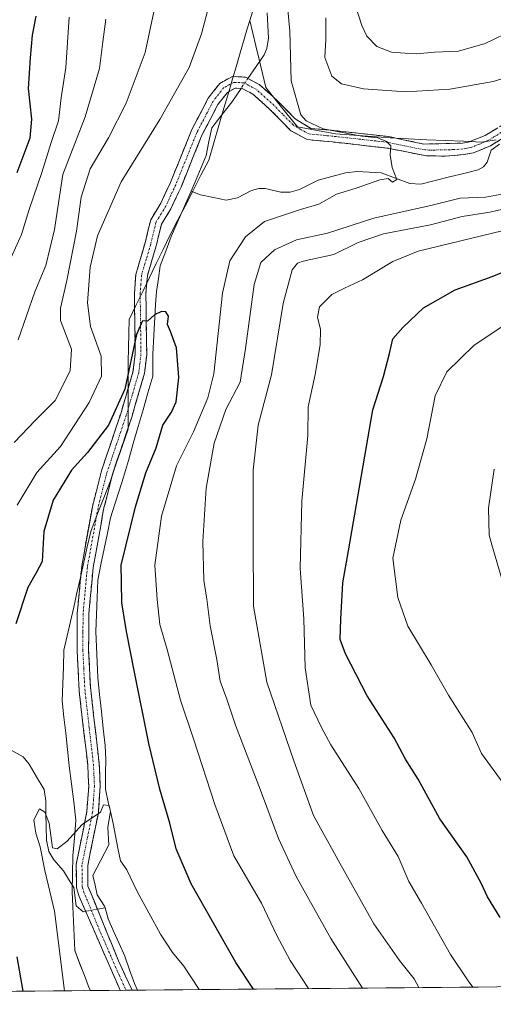
# Model space of a CAD drawing. Units: metres. Extents: x 563125 to 566560, y 4726407 to 4728752.
# Drawn here: x 564306 to 564434, y 4726414 to 4726680 of the extents above; entities that cross this region are included whole.
import ezdxf

# ---------------------------------------------------------------- set-up
doc = ezdxf.new("R2010")
doc.units = ezdxf.units.M
doc.header["$MEASUREMENT"] = 0
doc.linetypes.add('TRAZO_Y_PUNTO', pattern=[1, 0.5, -0.25, 0, -0.25])
doc.linetypes.add('TRAZOSX2', pattern=[1.5, 1, -0.5])
for name, color, linetype, lineweight in [('Arbolado forestal CxS', 92, 'Continuous', 0), ('Camino', 19, 'TRAZOSX2', 0), ('Camino Cxs', 19, 'Continuous', 0), ('Camino eje', 19, 'TRAZO_Y_PUNTO', 0), ('Corriente natural lineal', 142, 'Continuous', 13), ('Corriente natural lineal oculto', 19, 'TRAZO_Y_PUNTO', 13), ('Curva de nivel maestra', 36, 'Continuous', 30), ('Curva de nivel normal', 36, 'Continuous', 0), ('Entidad de ámbito territorial', 19, 'Continuous', 0), ('Entidad de ámbito territorial CxS', 92, 'Continuous', 0), ('Municipio', 9, 'Continuous', 13), ('Municipio CxS', 142, 'Continuous', 0)]:
    doc.layers.add(name, color=color, linetype=linetype, lineweight=lineweight)

# ---------------------------------------------------------------- blocks, each defined once
blk = doc.blocks.new('*U150')
at = {"layer": 'Arbolado forestal CxS', "color": 92, "linetype": 'Continuous', "lineweight": 0}
blk.add_polyline3d([(564989.39, 4726423.89, 675.3), (563929.01, 4726414, 614.93)], dxfattribs=at)
blk = doc.blocks.new('*U151')
at = {"layer": 'Municipio CxS', "color": 142, "linetype": 'Continuous', "lineweight": 0}
blk.add_polyline3d([(564434.7058, 4726418.7149, 621.8918), (564429.7184, 4726418.6684, 620.4641), (564424.7309, 4726418.6219, 619.0465), (564419.7435, 4726418.5754, 617.3058), (564414.756, 4726418.5289, 615.3495), (564409.7686, 4726418.4824, 613.8569), (564404.7811, 4726418.4359, 612.3221), (564399.7937, 4726418.3894, 610.8182), (564394.8063, 4726418.3429, 609.3149), (564389.8188, 4726418.2964, 607.3268), (564384.8314, 4726418.2499, 605.283), (564379.8439, 4726418.2033, 603.3448), (564374.8565, 4726418.1568, 601.7575), (564369.869, 4726418.1103, 600.0987), (564364.8816, 4726418.0638, 598.4337), (564359.8941, 4726418.0173, 596.7842), (564354.9067, 4726417.9708, 595.2269), (564349.9193, 4726417.9243, 593.7986), (564344.9318, 4726417.8778, 593.2579), (564339.9444, 4726417.8313, 593.1058), (564334.9569, 4726417.7848, 593.0656), (564329.9695, 4726417.7383, 593.3092), (564324.982, 4726417.6918, 593.7963), (564324.982, 4726417.6918, 593.7963), (564324.67, 4726418.35, 593.8557), (564323.3733, 4726421.7533, 593.9929), (564322.0767, 4726425.1567, 594.0594), (564320.78, 4726428.56, 594.1314), (564320.6025, 4726432.5275, 593.9868), (564320.425, 4726436.495, 593.9068), (564320.2475, 4726440.4625, 593.971), (564320.07, 4726444.43, 594.1587), (564320.165, 4726449.26, 594.3006), (564320.26, 4726454.09, 594.546), (564320.67, 4726458.925, 594.848), (564321.08, 4726463.76, 595.0619), (564320.47, 4726468.66, 595.3339), (564319.86, 4726473.56, 595.5387), (564319.25, 4726478.46, 595.8008), (564318.78, 4726482.835, 596.0184), (564318.31, 4726487.21, 596.1521), (564317.84, 4726491.585, 596.2683), (564317.37, 4726495.96, 596.4024), (564317.53, 4726500.5367, 596.5718), (564317.69, 4726505.1133, 596.7555), (564317.85, 4726509.69, 596.8949), (564318.7225, 4726513.55, 596.9307), (564319.595, 4726517.41, 597.0037), (564320.4675, 4726521.27, 597.0966), (564321.34, 4726525.13, 597.1421), (564322.2725, 4726529.28, 597.2664), (564323.205, 4726533.43, 597.3838), (564324.1375, 4726537.58, 597.494), (564325.07, 4726541.73, 597.5841), (564326.84, 4726546.2967, 597.6783), (564328.61, 4726550.8633, 598.0143), (564330.38, 4726555.43, 598.1559), (564331.9767, 4726560.08, 598.2592), (564333.5733, 4726564.73, 598.5726), (564335.17, 4726569.38, 598.8629), (564335.1725, 4726573.9225, 599.1718), (564335.175, 4726578.465, 599.6228), (564335.1775, 4726583.0075, 600.0388), (564335.18, 4726587.55, 600.3561), (564335.2733, 4726591.3633, 600.4174), (564335.3667, 4726595.1767, 600.4149), (564335.46, 4726598.99, 600.4043), (564337.2883, 4726602.7767, 600.401), (564339.1167, 4726606.5633, 600.5381), (564340.945, 4726610.35, 600.6525), (564342.7733, 4726614.1367, 600.7696), (564344.6017, 4726617.9233, 600.7937), (564346.43, 4726621.71, 601.0281), (564348.532, 4726625.768, 601.5072), (564350.634, 4726629.826, 601.7391), (564352.736, 4726633.884, 601.7893), (564354.838, 4726637.942, 602.0071), (564356.94, 4726642, 602.1638), (564358.3125, 4726646.6925, 602.3564), (564359.685, 4726651.385, 602.6085), (564361.0575, 4726656.0775, 602.7864), (564362.43, 4726660.77, 602.9447), (564363.385, 4726664.03, 603.0969), (564364.34, 4726667.29, 603.2889), (564365.425, 4726671, 603.5309), (564366.51, 4726674.71, 603.6959), (564367.255, 4726677.25, 603.7441), (564368, 4726679.79, 603.7727), (564368.815, 4726676.375, 603.6833), (564369.63, 4726672.96, 603.5511), (564370.53, 4726669.2, 603.4413), (564371.43, 4726665.44, 603.422), (564372.33, 4726661.68, 603.492), (564375.1767, 4726658.12, 603.8084), (564378.0233, 4726654.56, 604.0273), (564380.87, 4726651, 604.1518), (564384.31, 4726650.3767, 604.4464), (564387.75, 4726649.7533, 604.5821), (564391.19, 4726649.13, 604.5861), (564396.1175, 4726648.79, 604.6633), (564401.045, 4726648.45, 605.0946), (564405.9725, 4726648.11, 605.2237), (564410.9, 4726647.77, 605.303), (564415.8575, 4726647.56, 605.551), (564420.815, 4726647.35, 605.8047), (564425.7725, 4726647.14, 606.2241), (564430.73, 4726646.93, 606.5173), (564431.25, 4726647.02, 606.5512), (564434.54, 4726647.56, 606.7612)], dxfattribs=at)
blk = doc.blocks.new('*U159')
at = {"layer": 'Curva de nivel normal', "color": 36, "linetype": 'Continuous', "lineweight": 0}
blk.add_polyline3d([(564439.6, 4726469.44, 630), (564430.56, 4726481.72, 630), (564428.05, 4726487.41, 630), (564421.72, 4726497.47, 630), (564417, 4726505.72, 630), (564410.71, 4726516.14, 630), (564408, 4726523.87, 630), (564406.69, 4726534.53, 630), (564408.8, 4726544.83, 630), (564412.81, 4726555.82, 630), (564415.84, 4726566.77, 630), (564418.12, 4726578.35, 630), (564421.23, 4726584.84, 630), (564428.6, 4726592.1, 630), (564436.86, 4726597.54, 630)], dxfattribs=at)
blk = doc.blocks.new('*U166')
at = {"layer": 'Curva de nivel normal', "color": 36, "linetype": 'Continuous', "lineweight": 0}
for points in [[(564428.23, 4726418.65, 620), (564427.02, 4726420.3, 620), (564422.22, 4726427.45, 620), (564414.4, 4726441.3, 620), (564411.02, 4726447.18, 620), (564408.08, 4726453.94, 620), (564403.77, 4726460.99, 620), (564397.46, 4726472.28, 620), (564389.93, 4726484.1, 620), (564387.35, 4726488.81, 620), (564384.51, 4726494.78, 620), (564383, 4726504.92, 620), (564382.6, 4726518.14, 620), (564381.64, 4726531.74, 620), (564382.11, 4726549.95, 620), (564383.68, 4726567.68, 620), (564383.82, 4726575.38, 620), (564385.7, 4726584.11, 620), (564387.06, 4726592.11, 620), (564387.12, 4726596.25, 620), (564386.27, 4726599.62, 620), (564386.84, 4726602.42, 620), (564390.22, 4726605.74, 620), (564393.78, 4726607.55, 620), (564398.43, 4726609.74, 620), (564406.69, 4726614.66, 620), (564413.54, 4726617.45, 620), (564442.16, 4726624.42, 620)], [(564319.24, 4726680.68, 620), (564318.34, 4726667.1, 620), (564317.06, 4726658.86, 620), (564316.34, 4726652.67, 620), (564314.38, 4726646.8, 620), (564311.9, 4726638.74, 620), (564308.41, 4726628.7, 620), (564306.42, 4726621.96, 620), (564303.17, 4726614.76, 620)]]:
    blk.add_polyline3d(points, dxfattribs=at)
blk = doc.blocks.new('*U172')
at = {"layer": 'Curva de nivel normal', "color": 36, "linetype": 'Continuous', "lineweight": 0}
for points in [[(564413.67, 4726418.52, 615), (564412.42, 4726420.89, 615), (564408.44, 4726425.84, 615), (564401.56, 4726435.74, 615), (564392.31, 4726452.15, 615), (564385.26, 4726465.02, 615), (564379.9, 4726479.77, 615), (564372.6, 4726501.03, 615), (564369.06, 4726521.57, 615), (564368.91, 4726539.68, 615), (564368.92, 4726558.26, 615), (564370.26, 4726570.44, 615), (564373.92, 4726584.05, 615), (564377.06, 4726603.34, 615), (564379.43, 4726612.45, 615), (564380.91, 4726614.25, 615), (564382.43, 4726614.72, 615), (564390.76, 4726616.55, 615), (564397.32, 4726619.78, 615), (564404.17, 4726622.16, 615), (564416.82, 4726624.61, 615), (564425.39, 4726626.86, 615), (564432.82, 4726627.99, 615), (564441.97, 4726630.1, 615)], [(564439.43, 4726677.32, 615), (564431.58, 4726673.56, 615), (564424.35, 4726671.45, 615), (564417.88, 4726671.2, 615), (564413.1, 4726670.76, 615), (564410.03, 4726670.98, 615), (564406.3, 4726671.22, 615), (564402.3, 4726672.74, 615), (564399.61, 4726675.56, 615), (564398.26, 4726678.45, 615), (564393.1, 4726694.69, 615)], [(564329.16, 4726680.13, 615), (564328.38, 4726673.96, 615), (564327.41, 4726666.78, 615), (564323.54, 4726653.77, 615), (564317.5, 4726638.18, 615), (564315.26, 4726623.28, 615), (564312.99, 4726613.61, 615), (564310, 4726606.44, 615), (564305.5, 4726593.46, 615)]]:
    blk.add_polyline3d(points, dxfattribs=at)
blk = doc.blocks.new('*U176')
at = {"layer": 'Curva de nivel maestra', "color": 36, "linetype": 'Continuous', "lineweight": 30}
for points in [[(564435.62, 4726437.46, 625), (564432.23, 4726443.07, 625), (564430.53, 4726446.68, 625), (564426.6, 4726453.81, 625), (564419.37, 4726464.14, 625), (564413.54, 4726474.81, 625), (564410.09, 4726480.22, 625), (564407.04, 4726485.97, 625), (564399.73, 4726497.32, 625), (564393.85, 4726508.69, 625), (564392.47, 4726512.57, 625), (564392.58, 4726518, 625), (564393.12, 4726527.86, 625), (564394.69, 4726536.53, 625), (564401.25, 4726574.55, 625), (564404.16, 4726583.6, 625), (564405.75, 4726589.8, 625), (564406.63, 4726593.8, 625), (564409.36, 4726596.84, 625), (564414.95, 4726602.18, 625), (564423.49, 4726607, 625), (564433.51, 4726610.64, 625), (564447.14, 4726616.18, 625)], [(564310.25, 4726680.98, 625), (564309.23, 4726675.8, 625), (564308.72, 4726669.69, 625), (564308.17, 4726661.37, 625), (564309.08, 4726653.14, 625), (564308.63, 4726647.94, 625), (564305.11, 4726638.58, 625)]]:
    blk.add_polyline3d(points, dxfattribs=at)

msp = doc.modelspace()

# ---------------------------------------------------------------- linework, layer by layer
at = {"layer": 'Arbolado forestal CxS', "color": 92, "linetype": 'Continuous', "lineweight": 0}
msp.add_polyline3d([(564989.39, 4726423.89, 675.3), (563929.01, 4726414, 614.93)], dxfattribs=at)
at = {"layer": 'Camino', "color": 19, "linetype": 'TRAZOSX2', "lineweight": 0}
for points in [[(564333.02, 4726417.77), (564321.96, 4726443.11), (564321.22, 4726445.46), (564321.15, 4726451.77), (564324.04, 4726466.15), (564324.52, 4726472.91), (564324.26, 4726478.68), (564321.96, 4726498.55), (564321.41, 4726509.6), (564321.44, 4726519.59), (564322.64, 4726532.39), (564325.52, 4726548.37), (564327.96, 4726558.07), (564333.16, 4726573.51), (564336.46, 4726584.73), (564337.08, 4726589.67), (564336.87, 4726606.13), (564337.24, 4726611.11), (564339.78, 4726619.75), (564341.27, 4726625.95), (564344, 4726630.39), (564346.6, 4726635.99), (564352.38, 4726650.29), (564356.8, 4726658.77), (564359.92, 4726662.79), (564363.36, 4726664.63), (564366.84, 4726664.47), (564370.6, 4726662.47), (564375.72, 4726657.91), (564380.26, 4726653.19), (564384.52, 4726650.63), (564390.71, 4726650.05), (564405.56, 4726648.39), (564415.04, 4726646.39), (564425.48, 4726646.63), (564426.98, 4726646.86), (564431.62, 4726648.7), (564441.76, 4726654.94)], [(564443.34, 4726652.27), (564433.02, 4726645.92), (564428.42, 4726644.01), (564425.76, 4726643.53), (564420.75, 4726643.15), (564415.75, 4726643.18), (564405.07, 4726645.32), (564390.39, 4726646.95), (564383.53, 4726647.6), (564379.14, 4726649.97), (564373.57, 4726655.67), (564368.82, 4726659.9), (564366, 4726661.4), (564364.08, 4726661.49), (564361.97, 4726660.36), (564359.43, 4726657.09), (564355.2, 4726648.98), (564349.46, 4726634.75), (564346.74, 4726628.91), (564344.17, 4726624.74), (564342.76, 4726618.87), (564340.37, 4726610.9), (564339.98, 4726606.03), (564340.19, 4726589.49), (564339.61, 4726584.53), (564336.13, 4726572.57), (564330.94, 4726557.19), (564328.56, 4726547.72), (564325.72, 4726531.97), (564324.55, 4726519.44), (564324.51, 4726509.67), (564324.99, 4726499.69), (564327.36, 4726478.93), (564327.63, 4726472.87), (564327.13, 4726465.73), (564324.26, 4726451.48), (564324.32, 4726445.95), (564332.57, 4726425.73), (564336.24, 4726417.8), (564336.24, 4726417.8)], [(564334.63, 4726417.78), (564333.02, 4726417.77)], [(564336.24, 4726417.8), (564334.63, 4726417.78)]]:
    msp.add_lwpolyline(points, dxfattribs=at)
at = {"layer": 'Camino Cxs', "color": 19, "linetype": 'Continuous', "lineweight": 0}
msp.add_polyline3d([(564436.46, 4726648.04, 606.91), (564433.02, 4726645.92, 606.56), (564428.42, 4726644.01, 606.27), (564425.76, 4726643.53, 606.11), (564423.26, 4726643.34, 605.89), (564420.75, 4726643.15, 605.7), (564418.25, 4726643.17, 605.59), (564415.75, 4726643.18, 605.47), (564412.19, 4726643.89, 605.33), (564408.63, 4726644.61, 605.16), (564405.07, 4726645.32, 605.02), (564400.18, 4726645.86, 604.76), (564395.28, 4726646.41, 604.46), (564390.39, 4726646.95, 604.32), (564386.96, 4726647.28, 604.18), (564383.53, 4726647.6, 604.04), (564379.14, 4726649.97, 603.92), (564376.36, 4726652.82, 603.65), (564373.57, 4726655.67, 603.49), (564371.2, 4726657.79, 603.22), (564368.82, 4726659.9, 603.16), (564366, 4726661.4, 603.07), (564364.08, 4726661.49, 603.02), (564361.97, 4726660.36, 602.91), (564359.43, 4726657.09, 602.83), (564357.32, 4726653.04, 602.54), (564355.2, 4726648.98, 602.35), (564353.77, 4726645.42, 602.2), (564352.33, 4726641.87, 602.01), (564350.9, 4726638.31, 601.86), (564349.46, 4726634.75, 601.7), (564348.1, 4726631.83, 601.59), (564346.74, 4726628.91, 601.51), (564344.17, 4726624.74, 601.26), (564343.47, 4726621.81, 601.04), (564342.76, 4726618.87, 600.87), (564341.57, 4726614.89, 600.72), (564340.37, 4726610.9, 600.67), (564339.98, 4726606.03, 600.48), (564340.03, 4726601.9, 600.22), (564340.09, 4726597.76, 600.01), (564340.14, 4726593.63, 599.73), (564340.19, 4726589.49, 599.46), (564339.61, 4726584.53, 599.23), (564338.45, 4726580.54, 599.13), (564337.29, 4726576.56, 599), (564336.13, 4726572.57, 598.88), (564334.83, 4726568.73, 598.85), (564333.54, 4726564.88, 598.59), (564332.24, 4726561.04, 598.3), (564330.94, 4726557.19, 598.19), (564329.75, 4726552.46, 598.1), (564328.56, 4726547.72, 597.94), (564327.85, 4726543.78, 597.76), (564327.14, 4726539.85, 597.59), (564326.43, 4726535.91, 597.49), (564325.72, 4726531.97, 597.52), (564325.33, 4726527.79, 597.48), (564324.94, 4726523.62, 597.24), (564324.55, 4726519.44, 597.15), (564324.53, 4726514.56, 597.07), (564324.51, 4726509.67, 596.86), (564324.75, 4726504.68, 596.69), (564324.99, 4726499.69, 596.44), (564325.46, 4726495.54, 596.3), (564325.94, 4726491.39, 596.18), (564326.41, 4726487.23, 596.04), (564326.89, 4726483.08, 595.96), (564327.36, 4726478.93, 595.86), (564327.5, 4726475.9, 595.68), (564327.63, 4726472.87, 595.49), (564327.38, 4726469.3, 595.22), (564327.13, 4726465.73, 595), (564326.17, 4726460.98, 594.75), (564325.22, 4726456.23, 594.56), (564324.26, 4726451.48, 594.31), (564324.29, 4726448.72, 594.17), (564324.32, 4726445.95, 594.07), (564325.97, 4726441.91, 593.94), (564327.62, 4726437.86, 593.83), (564329.27, 4726433.82, 593.76), (564330.92, 4726429.77, 593.6), (564332.57, 4726425.73, 593.45), (564334.41, 4726421.77, 593.28), (564336.24, 4726417.8, 593.02), (564336.24, 4726417.8, 593.02), (564333.02, 4726417.77, 593.12), (564332.72, 4726418.45, 593.17), (564330.93, 4726422.56, 593.42), (564329.14, 4726426.67, 593.6), (564327.34, 4726430.78, 593.72), (564325.55, 4726434.89, 593.74), (564323.75, 4726439, 593.77), (564321.96, 4726443.11, 593.92), (564321.22, 4726445.46, 594.04), (564321.19, 4726448.62, 594.17), (564321.15, 4726451.77, 594.34), (564322.11, 4726456.56, 594.61), (564323.08, 4726461.36, 594.87), (564324.04, 4726466.15, 595.09), (564324.28, 4726469.53, 595.27), (564324.52, 4726472.91, 595.4), (564324.39, 4726475.8, 595.57), (564324.26, 4726478.68, 595.74), (564323.8, 4726482.65, 595.94), (564323.34, 4726486.63, 596.06), (564322.88, 4726490.6, 596.18), (564322.42, 4726494.58, 596.28), (564321.96, 4726498.55, 596.39), (564321.78, 4726502.23, 596.5), (564321.59, 4726505.92, 596.6), (564321.41, 4726509.6, 596.7), (564321.43, 4726514.6, 596.82), (564321.44, 4726519.59, 596.96), (564321.84, 4726523.86, 597.12), (564322.24, 4726528.12, 597.24), (564322.64, 4726532.39, 597.34), (564323.36, 4726536.39, 597.48), (564324.08, 4726540.38, 597.58), (564324.8, 4726544.38, 597.68), (564325.52, 4726548.37, 597.73), (564326.33, 4726551.6, 597.92), (564327.15, 4726554.84, 598.15), (564327.96, 4726558.07, 598.33), (564329.26, 4726561.93, 598.55), (564330.56, 4726565.79, 598.9), (564331.86, 4726569.65, 599.28), (564333.16, 4726573.51, 599.59), (564334.26, 4726577.25, 599.85), (564335.36, 4726580.99, 599.76), (564336.46, 4726584.73, 599.38), (564337.08, 4726589.67, 599.66), (564337.03, 4726593.79, 599.95), (564336.98, 4726597.9, 600.11), (564336.92, 4726602.02, 600.37), (564336.87, 4726606.13, 600.58), (564337.24, 4726611.11, 600.78), (564338.51, 4726615.43, 600.87), (564339.78, 4726619.75, 601.03), (564340.53, 4726622.85, 601.18), (564341.27, 4726625.95, 601.39), (564342.64, 4726628.17, 601.56), (564344, 4726630.39, 601.64), (564345.3, 4726633.19, 601.65), (564346.6, 4726635.99, 601.85), (564348.05, 4726639.57, 602.16), (564349.49, 4726643.14, 602.3), (564350.94, 4726646.72, 602.38), (564352.38, 4726650.29, 602.65), (564354.59, 4726654.53, 602.93), (564356.8, 4726658.77, 603.04), (564358.36, 4726660.78, 603.14), (564359.92, 4726662.79, 603.16), (564363.36, 4726664.63, 603.13), (564366.84, 4726664.47, 603.18), (564370.6, 4726662.47, 603.32), (564373.16, 4726660.19, 603.57), (564375.72, 4726657.91, 603.88), (564377.99, 4726655.55, 604.14), (564380.26, 4726653.19, 604.25), (564384.52, 4726650.63, 604.52), (564387.62, 4726650.34, 604.73), (564390.71, 4726650.05, 604.83), (564395.66, 4726649.5, 604.85), (564400.61, 4726648.94, 605.18), (564405.56, 4726648.39, 605.23), (564410.3, 4726647.39, 605.29), (564415.04, 4726646.39, 605.49), (564418.52, 4726646.47, 605.67), (564422, 4726646.55, 605.87), (564425.48, 4726646.63, 606.18), (564426.98, 4726646.86, 606.31), (564431.62, 4726648.7, 606.67), (564435, 4726650.78, 607.01)], dxfattribs=at)
at = {"layer": 'Camino eje', "color": 19, "linetype": 'TRAZO_Y_PUNTO', "lineweight": 0}
msp.add_lwpolyline([(564442.55, 4726653.61), (564432.32, 4726647.31), (564430.02, 4726646.36), (564427.7, 4726645.44), (564426.37, 4726645.2), (564425.62, 4726645.08), (564423.12, 4726644.89), (564417.9, 4726644.77), (564415.4, 4726644.79), (564410.06, 4726645.86), (564405.32, 4726646.86), (564397.89, 4726647.69), (564390.55, 4726648.5), (564387.46, 4726648.79), (564384.03, 4726649.12), (564381.83, 4726650.3), (564379.7, 4726651.58), (564376.92, 4726654.43), (564374.65, 4726656.79), (564369.71, 4726661.19), (564366.42, 4726662.94), (564363.72, 4726663.06), (564360.95, 4726661.58), (564358.12, 4726657.93), (564353.79, 4726649.64), (564350.9, 4726642.49), (564348.03, 4726635.37), (564346.73, 4726632.57), (564345.37, 4726629.65), (564344.09, 4726627.57), (564342.72, 4726625.35), (564341.27, 4726619.31), (564340.08, 4726615.33), (564338.81, 4726611.01), (564338.61, 4726608.57), (564338.43, 4726606.08), (564338.64, 4726589.58), (564338.35, 4726587.1), (564338.04, 4726584.63), (564336.3, 4726578.65), (564334.65, 4726573.04), (564332.05, 4726565.35), (564329.45, 4726557.63), (564327.04, 4726548.05), (564324.18, 4726532.18), (564323.6, 4726525.92), (564323, 4726519.52), (564322.98, 4726514.52), (564322.96, 4726509.64), (564323.2, 4726504.65), (564323.48, 4726499.12), (564324.66, 4726488.74), (564325.81, 4726478.81), (564326.08, 4726472.89), (564325.84, 4726469.51), (564325.59, 4726465.94), (564324.15, 4726458.82), (564322.71, 4726451.63), (564322.77, 4726445.71), (564323.14, 4726444.53), (564327.27, 4726434.42), (564332.8, 4726421.75), (564334.63, 4726417.79), (564334.63, 4726417.78)], dxfattribs=at)
at = {"layer": 'Corriente natural lineal', "color": 142, "linetype": 'Continuous', "lineweight": 13}
for points in [[(564372.76, 4726681.85, 603.89), (564372.9, 4726678.44, 603.91), (564373.05, 4726675.02, 603.81), (564372.61, 4726672.19, 603.67), (564371.92, 4726670.52, 603.54), (564369.71, 4726667.32, 603.39), (564367.51, 4726664.11, 603.2)], [(564365.67, 4726661.42, 603.06), (564363.2, 4726657.71, 602.89), (564360.48, 4726654.24, 602.73), (564357.75, 4726650.76, 602.46), (564357.01, 4726647.04, 602.27), (564356.26, 4726643.31, 602.14), (564354.9, 4726640.08, 602.05), (564353.53, 4726636.85, 601.91), (564352.17, 4726633.62, 601.73)], [(564435.49, 4726646.34, 606.7), (564433.17, 4726644.72, 606.48), (564432.13, 4726641.5, 606.36), (564431.14, 4726640.27, 606.31), (564429.73, 4726639.44, 606.22), (564425.85, 4726638.46, 605.97), (564421.97, 4726637.49, 605.95), (564418.09, 4726636.51, 605.82), (564414.21, 4726635.53, 605.53), (564411.25, 4726635.72, 605.32), (564407.38, 4726637.19, 605.13), (564403.51, 4726638.65, 604.72), (564400.28, 4726638.82, 604.48), (564397.04, 4726638.98, 604.3), (564393.86, 4726638.62, 604.18), (564390.17, 4726637.62, 604.14), (564386.48, 4726636.62, 603.9), (564383.97, 4726635.38, 603.86), (564381.46, 4726634.14, 603.77), (564378.9, 4726633.42, 603.71), (564376.45, 4726633.41, 603.62), (564372.21, 4726634.34, 603.36), (564370.44, 4726634.35, 603.22), (564368.5, 4726633.82, 603.03), (564364.69, 4726631.82, 602.86), (564361.67, 4726631.27, 602.64), (564358.2, 4726631.96, 602.35), (564354.73, 4726632.65, 602), (564352.17, 4726633.62, 601.73)], [(564352.17, 4726633.62, 601.73), (564350.8, 4726630.39, 601.73), (564348.82, 4726625.92, 601.54), (564346.83, 4726621.45, 601.04), (564345.34, 4726617.48, 600.8), (564343.85, 4726613.51, 600.85), (564343.35, 4726610.03, 600.81), (564342.85, 4726606.55, 600.56), (564342.61, 4726603.08, 600.23), (564342.36, 4726599.6, 600.07), (564342.11, 4726594.64, 599.73), (564341.86, 4726589.67, 599.41), (564341.86, 4726586.69, 599.28), (564341.86, 4726583.71, 599.17), (564340.54, 4726579.16, 599.12), (564339.21, 4726574.6, 599.09), (564337.89, 4726570.05, 598.89), (564336.57, 4726565.5, 598.71), (564335.24, 4726560.94, 598.58), (564333.92, 4726556.39, 598.5), (564332.76, 4726552.75, 598.42), (564331.61, 4726549.1, 598.35), (564330.45, 4726545.46, 598.14), (564329.58, 4726541.24, 598.07), (564328.71, 4726537.02, 598.08), (564327.84, 4726532.8, 598.07), (564326.97, 4726528.58, 597.77), (564326.81, 4726523.94, 597.44), (564326.64, 4726519.31, 597.32), (564326.48, 4726514.67, 597.24), (564326.64, 4726510.53, 597.06), (564326.81, 4726506.39, 596.86), (564326.97, 4726502.25, 596.71), (564327.47, 4726497.66, 596.59), (564327.97, 4726493.07, 596.56), (564328.46, 4726488.47, 596.35), (564328.96, 4726483.88, 596.22), (564329.17, 4726480.03, 596.16), (564329.1, 4726476.65, 595.99), (564329.1, 4726472.15, 595.61), (564329.88, 4726468.18, 595.21), (564330.39, 4726466.21, 595.17), (564329.69, 4726461.76, 594.95), (564329.99, 4726457.04, 594.74), (564327.83, 4726452.91, 594.48), (564325.68, 4726448.78, 594.19), (564326.26, 4726446.18, 594.1), (564326.85, 4726443.58, 594.04), (564328.83, 4726440.53, 593.99), (564328.96, 4726440.08, 593.98)], [(564303.58, 4726482.69, 596.27), (564306.82, 4726480.81, 595.9), (564308.43, 4726478.86, 595.73), (564310.45, 4726475.46, 595.59), (564312.47, 4726472.05, 595.44), (564312.94, 4726468.99, 595.32), (564312.99, 4726465.45, 595.08), (564313.04, 4726461.92, 595.08), (564313.09, 4726458.38, 595.38), (564313.72, 4726455.3, 595.17), (564315.09, 4726453.04, 594.94), (564317.68, 4726450.09, 594.58), (564319.08, 4726447.82, 594.36), (564320.47, 4726445.56, 594.14), (564321.16, 4726440.63, 593.84), (564323, 4726439, 593.75), (564323.7, 4726439.13, 593.77)], [(564326.87, 4726439.7, 593.87), (564328.96, 4726440.08, 593.98)], [(564328.96, 4726440.08, 593.98), (564329.76, 4726437.09, 593.88), (564331.26, 4726433.74, 593.77), (564332.76, 4726430.39, 593.62), (564334.26, 4726427.04, 593.44), (564335.58, 4726423.34, 593.34), (564336.9, 4726419.63, 593.13), (564337.69, 4726417.81, 593.05)]]:
    msp.add_polyline3d(points, dxfattribs=at)
at = {"layer": 'Corriente natural lineal oculto', "color": 19, "linetype": 'TRAZO_Y_PUNTO', "lineweight": 13}
for points in [[(564367.51, 4726664.11, 603.2), (564366.18, 4726662.18, 603.09), (564365.67, 4726661.42, 603.06)], [(564323.7, 4726439.13, 593.77), (564326.87, 4726439.7, 593.87)]]:
    msp.add_polyline3d(points, dxfattribs=at)
at = {"layer": 'Curva de nivel maestra', "color": 36, "linetype": 'Continuous', "lineweight": 30}
for points in [[(564369.05, 4726418.1, 600), (564364.3, 4726425.32, 600), (564352.21, 4726446.51, 600), (564348.15, 4726455.98, 600), (564346.42, 4726462.92, 600), (564343.78, 4726472.15, 600), (564340.74, 4726484.48, 600), (564336.8, 4726504.14, 600), (564334.71, 4726514.7, 600), (564333.47, 4726522.43, 600), (564333.41, 4726528.07, 600), (564333.31, 4726532.59, 600), (564334.58, 4726537.72, 600), (564337.12, 4726548.35, 600), (564339.94, 4726557.61, 600), (564342.72, 4726564.3, 600), (564344.59, 4726570.49, 600), (564346.91, 4726573.94, 600), (564348.13, 4726576.79, 600), (564348.84, 4726583.31, 600), (564348.23, 4726591.3, 600), (564346.66, 4726595.79, 600), (564345.78, 4726597.6, 600), (564346.04, 4726599.86, 600), (564345.36, 4726601.04, 600), (564344.15, 4726601.17, 600), (564342.31, 4726600.29, 600), (564340.44, 4726598.5, 600), (564339.07, 4726598.6, 600), (564337.44, 4726594.92, 600), (564334.3, 4726580.2, 600), (564329.88, 4726570.41, 600), (564324.18, 4726563.08, 600), (564319.86, 4726558.27, 600), (564314.92, 4726550.17, 600), (564312.43, 4726541.76, 600), (564311.95, 4726533.58, 600), (564310.34, 4726530.55, 600), (564308.13, 4726526.58, 600), (564304.84, 4726516.81, 600)], [(564305.1, 4726426.8, 600), (564306.74, 4726417.52, 600)]]:
    msp.add_polyline3d(points, dxfattribs=at)
at = {"layer": 'Curva de nivel normal', "color": 36, "linetype": 'Continuous', "lineweight": 0}
for points in [[(564357.55, 4726685.82, 605), (564355.02, 4726676.14, 605), (564351.63, 4726667.03, 605), (564343.7, 4726653.01, 605), (564333.27, 4726636.17, 605), (564326.92, 4726621.59, 605), (564324.96, 4726613.09, 605), (564324.18, 4726603.46, 605), (564325.02, 4726597.13, 605), (564327.87, 4726589.1, 605), (564327.94, 4726583.66, 605), (564324.62, 4726576.58, 605), (564316.9, 4726564.72, 605), (564310.5, 4726557.62, 605), (564305.19, 4726548.86, 605)], [(564383.92, 4726418.24, 605), (564378.94, 4726425.85, 605), (564375.36, 4726432.57, 605), (564371.22, 4726441.31, 605), (564363.74, 4726454.14, 605), (564358.6, 4726467.98, 605), (564352.88, 4726485.41, 605), (564349.34, 4726496.12, 605), (564345.75, 4726509.81, 605), (564343.75, 4726516.62, 605), (564343.04, 4726523.34, 605), (564342.42, 4726532.59, 605), (564344.19, 4726545.83, 605), (564348.21, 4726559.48, 605), (564352.8, 4726568.65, 605), (564356.68, 4726577.85, 605), (564358.32, 4726584.31, 605), (564360.65, 4726606.13, 605), (564362.67, 4726614.8, 605), (564366.9, 4726621.33, 605), (564371.99, 4726625.46, 605), (564381.73, 4726628.68, 605), (564386.68, 4726630.16, 605), (564391.4, 4726632.81, 605), (564396.79, 4726634.48, 605), (564403.15, 4726636.76, 605), (564405.41, 4726637.04, 605), (564406.53, 4726636.12, 605), (564407.75, 4726636.85, 605), (564406.52, 4726640.02, 605), (564405.98, 4726643.45, 605), (564406.12, 4726645.87, 605), (564404.96, 4726647.1, 605), (564402.58, 4726648.08, 605), (564398.33, 4726648.54, 605), (564387.83, 4726650.48, 605), (564383.23, 4726652.62, 605), (564381.8, 4726654.28, 605), (564379.16, 4726663.44, 605), (564378.82, 4726676.93, 605), (564378.16, 4726684.66, 605)], [(564342.12, 4726682.13, 610), (564339.78, 4726671.13, 610), (564334.68, 4726657.46, 610), (564329.83, 4726648.03, 610), (564324.92, 4726639.73, 610), (564322.47, 4726632.03, 610), (564321.26, 4726622.86, 610), (564318.62, 4726609.52, 610), (564316.87, 4726602.09, 610), (564316.87, 4726598.69, 610), (564319.84, 4726590.96, 610), (564319.56, 4726585.13, 610), (564315.51, 4726577.13, 610), (564310.14, 4726571.8, 610), (564304.38, 4726565.8, 610)], [(564447.07, 4726667.31, 610), (564433.71, 4726663.26, 610), (564422.07, 4726661.18, 610), (564410.16, 4726660.48, 610), (564398.73, 4726661.32, 610), (564392.82, 4726662.63, 610), (564390.2, 4726664.7, 610), (564388.3, 4726669.81, 610), (564388.52, 4726674.69, 610), (564388.57, 4726680.52, 610)], [(564398.46, 4726418.38, 610), (564389.95, 4726431.79, 610), (564380.58, 4726448.53, 610), (564375.76, 4726458.78, 610), (564370.96, 4726471.87, 610), (564364.13, 4726489.41, 610), (564361.8, 4726496.42, 610), (564360, 4726501.32, 610), (564359.16, 4726507.13, 610), (564357.34, 4726516.27, 610), (564356.39, 4726523.46, 610), (564355.61, 4726528.61, 610), (564355.35, 4726539.01, 610), (564356.28, 4726553.47, 610), (564358.42, 4726565.6, 610), (564361.52, 4726574.71, 610), (564365.45, 4726582.05, 610), (564366.9, 4726591.2, 610), (564369.2, 4726608.48, 610), (564370.97, 4726614.43, 610), (564374.66, 4726617.8, 610), (564380.63, 4726620.54, 610), (564388.97, 4726622.36, 610), (564401.54, 4726626.36, 610), (564417.28, 4726629.88, 610), (564424.81, 4726631.76, 610), (564431.7, 4726632.05, 610), (564438.57, 4726633.32, 610)], [(564436.25, 4726528.32, 635), (564433.41, 4726538.14, 635), (564432.65, 4726540.74, 635), (564432.48, 4726547.99, 635), (564434, 4726558.6, 635)], [(564354.32, 4726417.97, 595), (564350.24, 4726424.27, 595), (564347.12, 4726427.96, 595), (564343.91, 4726432.99, 595), (564337.64, 4726444.48, 595), (564334.8, 4726450.29, 595), (564333.1, 4726452.77, 595), (564332.4, 4726456.14, 595), (564331.12, 4726462.83, 595), (564330.02, 4726467.69, 595), (564328.56, 4726467.92, 595), (564327.68, 4726465.94, 595), (564322.75, 4726462.54, 595), (564318.58, 4726457.98, 595), (564316.02, 4726456.04, 595), (564314.78, 4726456.24, 595), (564313.84, 4726462.94, 595), (564312.67, 4726465.9, 595), (564311.24, 4726466.77, 595), (564309.74, 4726463.87, 595), (564310.24, 4726460.2, 595), (564311.4, 4726456.56, 595), (564312.68, 4726450.17, 595), (564315.25, 4726439.15, 595), (564317.96, 4726417.63, 595)]]:
    msp.add_polyline3d(points, dxfattribs=at)
at = {"layer": 'Entidad de ámbito territorial', "color": 19, "linetype": 'Continuous', "lineweight": 0}
for points in [[(564369.43, 4726684.16, 603.76), (564368, 4726679.79, 603.77)], [(564369.43, 4726684.16, 603.76), (564368, 4726679.79, 603.77)], [(564368, 4726679.79, 603.77), (564367.25, 4726677.25, 603.74), (564366.51, 4726674.71, 603.7), (564365.42, 4726671, 603.53), (564364.34, 4726667.29, 603.29), (564363.38, 4726664.03, 603.1), (564362.43, 4726660.77, 602.94), (564361.06, 4726656.08, 602.79), (564359.68, 4726651.38, 602.61), (564358.31, 4726646.69, 602.36), (564356.94, 4726642, 602.16), (564354.84, 4726637.94, 602.01), (564352.74, 4726633.88, 601.79), (564350.63, 4726629.83, 601.74), (564348.53, 4726625.77, 601.51), (564346.43, 4726621.71, 601.03), (564344.6, 4726617.92, 600.79), (564342.77, 4726614.14, 600.77), (564340.95, 4726610.35, 600.65), (564339.12, 4726606.56, 600.54), (564337.29, 4726602.78, 600.4), (564335.46, 4726598.99, 600.4), (564335.37, 4726595.18, 600.41), (564335.27, 4726591.36, 600.42), (564335.18, 4726587.55, 600.36), (564335.18, 4726583.01, 600.04), (564335.17, 4726578.46, 599.62), (564335.17, 4726573.92, 599.17), (564335.17, 4726569.38, 598.86), (564333.57, 4726564.73, 598.57), (564331.98, 4726560.08, 598.26), (564330.38, 4726555.43, 598.16), (564328.61, 4726550.86, 598.01), (564326.84, 4726546.3, 597.68), (564325.07, 4726541.73, 597.58), (564324.14, 4726537.58, 597.49), (564323.21, 4726533.43, 597.38), (564322.27, 4726529.28, 597.27), (564321.34, 4726525.13, 597.14), (564320.47, 4726521.27, 597.1), (564319.59, 4726517.41, 597), (564318.72, 4726513.55, 596.93), (564317.85, 4726509.69, 596.89), (564317.69, 4726505.11, 596.76), (564317.53, 4726500.54, 596.57), (564317.37, 4726495.96, 596.4), (564317.84, 4726491.59, 596.27), (564318.31, 4726487.21, 596.15), (564318.78, 4726482.84, 596.02), (564319.25, 4726478.46, 595.8), (564319.86, 4726473.56, 595.54), (564320.47, 4726468.66, 595.33), (564321.08, 4726463.76, 595.06), (564320.67, 4726458.93, 594.85), (564320.26, 4726454.09, 594.55), (564320.17, 4726449.26, 594.3), (564320.07, 4726444.43, 594.16), (564320.25, 4726440.46, 593.97), (564320.42, 4726436.49, 593.91), (564320.6, 4726432.53, 593.99), (564320.78, 4726428.56, 594.13), (564322.08, 4726425.16, 594.06), (564323.37, 4726421.75, 593.99), (564324.67, 4726418.35, 593.86), (564324.98, 4726417.69, 593.8)], [(564368, 4726679.79, 603.77), (564368.82, 4726676.38, 603.68), (564369.63, 4726672.96, 603.55), (564370.53, 4726669.2, 603.44), (564371.43, 4726665.44, 603.42), (564372.33, 4726661.68, 603.49), (564375.18, 4726658.12, 603.81), (564378.02, 4726654.56, 604.03), (564380.87, 4726651, 604.15), (564384.31, 4726650.38, 604.45), (564387.75, 4726649.75, 604.58), (564391.19, 4726649.13, 604.59), (564396.12, 4726648.79, 604.66), (564401.04, 4726648.45, 605.09), (564405.97, 4726648.11, 605.22), (564410.9, 4726647.77, 605.3), (564415.86, 4726647.56, 605.55), (564420.82, 4726647.35, 605.8), (564425.77, 4726647.14, 606.22), (564430.73, 4726646.93, 606.52), (564431.25, 4726647.02, 606.55), (564434.54, 4726647.56, 606.76)]]:
    msp.add_polyline3d(points, dxfattribs=at)
at = {"layer": 'Entidad de ámbito territorial CxS', "color": 92, "linetype": 'Continuous', "lineweight": 0}
for points in [[(564369.43, 4726684.16, 603.76), (564368, 4726679.79, 603.77), (564367.25, 4726677.25, 603.74), (564366.51, 4726674.71, 603.7), (564365.42, 4726671, 603.53), (564364.34, 4726667.29, 603.29), (564363.38, 4726664.03, 603.1), (564362.43, 4726660.77, 602.94), (564361.06, 4726656.08, 602.79), (564359.68, 4726651.38, 602.61), (564358.31, 4726646.69, 602.36), (564356.94, 4726642, 602.16), (564354.84, 4726637.94, 602.01), (564352.74, 4726633.88, 601.79), (564350.63, 4726629.83, 601.74), (564348.53, 4726625.77, 601.51), (564346.43, 4726621.71, 601.03), (564344.6, 4726617.92, 600.79), (564342.77, 4726614.14, 600.77), (564340.95, 4726610.35, 600.65), (564339.12, 4726606.56, 600.54), (564337.29, 4726602.78, 600.4), (564335.46, 4726598.99, 600.4), (564335.37, 4726595.18, 600.41), (564335.27, 4726591.36, 600.42), (564335.18, 4726587.55, 600.36), (564335.18, 4726583.01, 600.04), (564335.17, 4726578.46, 599.62), (564335.17, 4726573.92, 599.17), (564335.17, 4726569.38, 598.86), (564333.57, 4726564.73, 598.57), (564331.98, 4726560.08, 598.26), (564330.38, 4726555.43, 598.16), (564328.61, 4726550.86, 598.01), (564326.84, 4726546.3, 597.68), (564325.07, 4726541.73, 597.58), (564324.14, 4726537.58, 597.49), (564323.21, 4726533.43, 597.38), (564322.27, 4726529.28, 597.27), (564321.34, 4726525.13, 597.14), (564320.47, 4726521.27, 597.1), (564319.59, 4726517.41, 597), (564318.72, 4726513.55, 596.93), (564317.85, 4726509.69, 596.89), (564317.69, 4726505.11, 596.76), (564317.53, 4726500.54, 596.57), (564317.37, 4726495.96, 596.4), (564317.84, 4726491.59, 596.27), (564318.31, 4726487.21, 596.15), (564318.78, 4726482.84, 596.02), (564319.25, 4726478.46, 595.8), (564319.86, 4726473.56, 595.54), (564320.47, 4726468.66, 595.33), (564321.08, 4726463.76, 595.06), (564320.67, 4726458.93, 594.85), (564320.26, 4726454.09, 594.55), (564320.17, 4726449.26, 594.3), (564320.07, 4726444.43, 594.16), (564320.25, 4726440.46, 593.97), (564320.42, 4726436.49, 593.91), (564320.6, 4726432.53, 593.99), (564320.78, 4726428.56, 594.13), (564322.08, 4726425.16, 594.06), (564323.37, 4726421.75, 593.99), (564324.67, 4726418.35, 593.86), (564324.98, 4726417.69, 593.8), (564319.99, 4726417.65, 594.5), (564314.99, 4726417.6, 595.89), (564310, 4726417.55, 598.35), (564305, 4726417.51, 600.84)], [(564434.54, 4726647.56, 606.76), (564431.25, 4726647.02, 606.55), (564430.73, 4726646.93, 606.52), (564425.77, 4726647.14, 606.22), (564420.82, 4726647.35, 605.8), (564415.86, 4726647.56, 605.55), (564410.9, 4726647.77, 605.3), (564405.97, 4726648.11, 605.22), (564401.04, 4726648.45, 605.09), (564396.12, 4726648.79, 604.66), (564391.19, 4726649.13, 604.59), (564387.75, 4726649.75, 604.58), (564384.31, 4726650.38, 604.45), (564380.87, 4726651, 604.15), (564378.02, 4726654.56, 604.03), (564375.18, 4726658.12, 603.81), (564372.33, 4726661.68, 603.49), (564371.43, 4726665.44, 603.42), (564370.53, 4726669.2, 603.44), (564369.63, 4726672.96, 603.55), (564368.82, 4726676.38, 603.68), (564368, 4726679.79, 603.77), (564369.43, 4726684.16, 603.76)]]:
    msp.add_polyline3d(points, dxfattribs=at)
at = {"layer": 'Municipio', "color": 9, "linetype": 'Continuous', "lineweight": 13}
for points in [[(564368, 4726679.79, 603.77), (564367.25, 4726677.25, 603.74), (564366.51, 4726674.71, 603.7), (564365.42, 4726671, 603.53), (564364.34, 4726667.29, 603.29), (564363.38, 4726664.03, 603.1), (564362.43, 4726660.77, 602.94), (564361.06, 4726656.08, 602.79), (564359.68, 4726651.38, 602.61), (564358.31, 4726646.69, 602.36), (564356.94, 4726642, 602.16), (564354.84, 4726637.94, 602.01), (564352.74, 4726633.88, 601.79), (564350.63, 4726629.83, 601.74), (564348.53, 4726625.77, 601.51), (564346.43, 4726621.71, 601.03), (564344.6, 4726617.92, 600.79), (564342.77, 4726614.14, 600.77), (564340.95, 4726610.35, 600.65), (564339.12, 4726606.56, 600.54), (564337.29, 4726602.78, 600.4), (564335.46, 4726598.99, 600.4), (564335.37, 4726595.18, 600.41), (564335.27, 4726591.36, 600.42), (564335.18, 4726587.55, 600.36), (564335.18, 4726583.01, 600.04), (564335.17, 4726578.46, 599.62), (564335.17, 4726573.92, 599.17), (564335.17, 4726569.38, 598.86), (564333.57, 4726564.73, 598.57), (564331.98, 4726560.08, 598.26), (564330.38, 4726555.43, 598.16), (564328.61, 4726550.86, 598.01), (564326.84, 4726546.3, 597.68), (564325.07, 4726541.73, 597.58), (564324.14, 4726537.58, 597.49), (564323.21, 4726533.43, 597.38), (564322.27, 4726529.28, 597.27), (564321.34, 4726525.13, 597.14), (564320.47, 4726521.27, 597.1), (564319.59, 4726517.41, 597), (564318.72, 4726513.55, 596.93), (564317.85, 4726509.69, 596.89), (564317.69, 4726505.11, 596.76), (564317.53, 4726500.54, 596.57), (564317.37, 4726495.96, 596.4), (564317.84, 4726491.59, 596.27), (564318.31, 4726487.21, 596.15), (564318.78, 4726482.84, 596.02), (564319.25, 4726478.46, 595.8), (564319.86, 4726473.56, 595.54), (564320.47, 4726468.66, 595.33), (564321.08, 4726463.76, 595.06), (564320.67, 4726458.93, 594.85), (564320.26, 4726454.09, 594.55), (564320.17, 4726449.26, 594.3), (564320.07, 4726444.43, 594.16), (564320.25, 4726440.46, 593.97), (564320.42, 4726436.49, 593.91), (564320.6, 4726432.53, 593.99), (564320.78, 4726428.56, 594.13), (564322.08, 4726425.16, 594.06), (564323.37, 4726421.75, 593.99), (564324.67, 4726418.35, 593.86), (564324.98, 4726417.69, 593.8)], [(564368, 4726679.79, 603.77), (564367.25, 4726677.25, 603.74), (564366.51, 4726674.71, 603.7), (564365.42, 4726671, 603.53), (564364.34, 4726667.29, 603.29), (564363.38, 4726664.03, 603.1), (564362.43, 4726660.77, 602.94), (564361.06, 4726656.08, 602.79), (564359.68, 4726651.38, 602.61), (564358.31, 4726646.69, 602.36), (564356.94, 4726642, 602.16), (564354.84, 4726637.94, 602.01), (564352.74, 4726633.88, 601.79), (564350.63, 4726629.83, 601.74), (564348.53, 4726625.77, 601.51), (564346.43, 4726621.71, 601.03), (564344.6, 4726617.92, 600.79), (564342.77, 4726614.14, 600.77), (564340.95, 4726610.35, 600.65), (564339.12, 4726606.56, 600.54), (564337.29, 4726602.78, 600.4), (564335.46, 4726598.99, 600.4), (564335.37, 4726595.18, 600.41), (564335.27, 4726591.36, 600.42), (564335.18, 4726587.55, 600.36), (564335.18, 4726583.01, 600.04), (564335.17, 4726578.46, 599.62), (564335.17, 4726573.92, 599.17), (564335.17, 4726569.38, 598.86), (564333.57, 4726564.73, 598.57), (564331.98, 4726560.08, 598.26), (564330.38, 4726555.43, 598.16), (564328.61, 4726550.86, 598.01), (564326.84, 4726546.3, 597.68), (564325.07, 4726541.73, 597.58), (564324.14, 4726537.58, 597.49), (564323.21, 4726533.43, 597.38), (564322.27, 4726529.28, 597.27), (564321.34, 4726525.13, 597.14), (564320.47, 4726521.27, 597.1), (564319.59, 4726517.41, 597), (564318.72, 4726513.55, 596.93), (564317.85, 4726509.69, 596.89), (564317.69, 4726505.11, 596.76), (564317.53, 4726500.54, 596.57), (564317.37, 4726495.96, 596.4), (564317.84, 4726491.59, 596.27), (564318.31, 4726487.21, 596.15), (564318.78, 4726482.84, 596.02), (564319.25, 4726478.46, 595.8), (564319.86, 4726473.56, 595.54), (564320.47, 4726468.66, 595.33), (564321.08, 4726463.76, 595.06), (564320.67, 4726458.93, 594.85), (564320.26, 4726454.09, 594.55), (564320.17, 4726449.26, 594.3), (564320.07, 4726444.43, 594.16), (564320.25, 4726440.46, 593.97), (564320.42, 4726436.49, 593.91), (564320.6, 4726432.53, 593.99), (564320.78, 4726428.56, 594.13), (564322.08, 4726425.16, 594.06), (564323.37, 4726421.75, 593.99), (564324.67, 4726418.35, 593.86), (564324.98, 4726417.69, 593.8)], [(564368, 4726679.79, 603.77), (564368.82, 4726676.38, 603.68), (564369.63, 4726672.96, 603.55), (564370.53, 4726669.2, 603.44), (564371.43, 4726665.44, 603.42), (564372.33, 4726661.68, 603.49), (564375.18, 4726658.12, 603.81), (564378.02, 4726654.56, 604.03), (564380.87, 4726651, 604.15), (564384.31, 4726650.38, 604.45), (564387.75, 4726649.75, 604.58), (564391.19, 4726649.13, 604.59), (564396.12, 4726648.79, 604.66), (564401.04, 4726648.45, 605.09), (564405.97, 4726648.11, 605.22), (564410.9, 4726647.77, 605.3), (564415.86, 4726647.56, 605.55), (564420.82, 4726647.35, 605.8), (564425.77, 4726647.14, 606.22), (564430.73, 4726646.93, 606.52), (564431.25, 4726647.02, 606.55), (564434.54, 4726647.56, 606.76)], [(564368, 4726679.79, 603.77), (564368.82, 4726676.38, 603.68), (564369.63, 4726672.96, 603.55), (564370.53, 4726669.2, 603.44), (564371.43, 4726665.44, 603.42), (564372.33, 4726661.68, 603.49), (564375.18, 4726658.12, 603.81), (564378.02, 4726654.56, 604.03), (564380.87, 4726651, 604.15), (564384.31, 4726650.38, 604.45), (564387.75, 4726649.75, 604.58), (564391.19, 4726649.13, 604.59), (564396.12, 4726648.79, 604.66), (564401.04, 4726648.45, 605.09), (564405.97, 4726648.11, 605.22), (564410.9, 4726647.77, 605.3), (564415.86, 4726647.56, 605.55), (564420.82, 4726647.35, 605.8), (564425.77, 4726647.14, 606.22), (564430.73, 4726646.93, 606.52), (564431.25, 4726647.02, 606.55), (564434.54, 4726647.56, 606.76)]]:
    msp.add_polyline3d(points, dxfattribs=at)
at = {"layer": 'Municipio CxS', "color": 142, "linetype": 'Continuous', "lineweight": 0}
msp.add_polyline3d([(564434.54, 4726647.56, 606.76), (564431.25, 4726647.02, 606.55), (564430.73, 4726646.93, 606.52), (564425.77, 4726647.14, 606.22), (564420.82, 4726647.35, 605.8), (564415.86, 4726647.56, 605.55), (564410.9, 4726647.77, 605.3), (564405.97, 4726648.11, 605.22), (564401.04, 4726648.45, 605.09), (564396.12, 4726648.79, 604.66), (564391.19, 4726649.13, 604.59), (564387.75, 4726649.75, 604.58), (564384.31, 4726650.38, 604.45), (564380.87, 4726651, 604.15), (564378.02, 4726654.56, 604.03), (564375.18, 4726658.12, 603.81), (564372.33, 4726661.68, 603.49), (564371.43, 4726665.44, 603.42), (564370.53, 4726669.2, 603.44), (564369.63, 4726672.96, 603.55), (564368.82, 4726676.38, 603.68), (564368, 4726679.79, 603.77), (564367.25, 4726677.25, 603.74), (564366.51, 4726674.71, 603.7), (564365.42, 4726671, 603.53), (564364.34, 4726667.29, 603.29), (564363.38, 4726664.03, 603.1), (564362.43, 4726660.77, 602.94), (564361.06, 4726656.08, 602.79), (564359.68, 4726651.38, 602.61), (564358.31, 4726646.69, 602.36), (564356.94, 4726642, 602.16), (564354.84, 4726637.94, 602.01), (564352.74, 4726633.88, 601.79), (564350.63, 4726629.83, 601.74), (564348.53, 4726625.77, 601.51), (564346.43, 4726621.71, 601.03), (564344.6, 4726617.92, 600.79), (564342.77, 4726614.14, 600.77), (564340.95, 4726610.35, 600.65), (564339.12, 4726606.56, 600.54), (564337.29, 4726602.78, 600.4), (564335.46, 4726598.99, 600.4), (564335.37, 4726595.18, 600.41), (564335.27, 4726591.36, 600.42), (564335.18, 4726587.55, 600.36), (564335.18, 4726583.01, 600.04), (564335.17, 4726578.46, 599.62), (564335.17, 4726573.92, 599.17), (564335.17, 4726569.38, 598.86), (564333.57, 4726564.73, 598.57), (564331.98, 4726560.08, 598.26), (564330.38, 4726555.43, 598.16), (564328.61, 4726550.86, 598.01), (564326.84, 4726546.3, 597.68), (564325.07, 4726541.73, 597.58), (564324.14, 4726537.58, 597.49), (564323.21, 4726533.43, 597.38), (564322.27, 4726529.28, 597.27), (564321.34, 4726525.13, 597.14), (564320.47, 4726521.27, 597.1), (564319.59, 4726517.41, 597), (564318.72, 4726513.55, 596.93), (564317.85, 4726509.69, 596.89), (564317.69, 4726505.11, 596.76), (564317.53, 4726500.54, 596.57), (564317.37, 4726495.96, 596.4), (564317.84, 4726491.59, 596.27), (564318.31, 4726487.21, 596.15), (564318.78, 4726482.84, 596.02), (564319.25, 4726478.46, 595.8), (564319.86, 4726473.56, 595.54), (564320.47, 4726468.66, 595.33), (564321.08, 4726463.76, 595.06), (564320.67, 4726458.93, 594.85), (564320.26, 4726454.09, 594.55), (564320.17, 4726449.26, 594.3), (564320.07, 4726444.43, 594.16), (564320.25, 4726440.46, 593.97), (564320.42, 4726436.49, 593.91), (564320.6, 4726432.53, 593.99), (564320.78, 4726428.56, 594.13), (564322.08, 4726425.16, 594.06), (564323.37, 4726421.75, 593.99), (564324.67, 4726418.35, 593.86), (564324.98, 4726417.69, 593.8), (564319.99, 4726417.65, 594.5), (564314.99, 4726417.6, 595.89), (564310, 4726417.55, 598.35), (564305, 4726417.51, 600.84)], dxfattribs=at)

# ---------------------------------------------------------------- block references
at = {"layer": 'Arbolado forestal CxS', "color": 92, "linetype": 'Continuous', "lineweight": 0}
msp.add_blockref('*U150', (0, 0), dxfattribs=at)
at = {"layer": 'Curva de nivel maestra', "color": 36, "linetype": 'Continuous', "lineweight": 30}
msp.add_blockref('*U176', (0, 0), dxfattribs=at)
at = {"layer": 'Curva de nivel normal', "color": 36, "linetype": 'Continuous', "lineweight": 0}
for name in ['*U159', '*U166', '*U172']:
    msp.add_blockref(name, (0, 0), dxfattribs=at)
at = {"layer": 'Municipio CxS', "color": 142, "linetype": 'Continuous', "lineweight": 0}
msp.add_blockref('*U151', (0, 0), dxfattribs=at)

doc.saveas('drawing.dxf')
